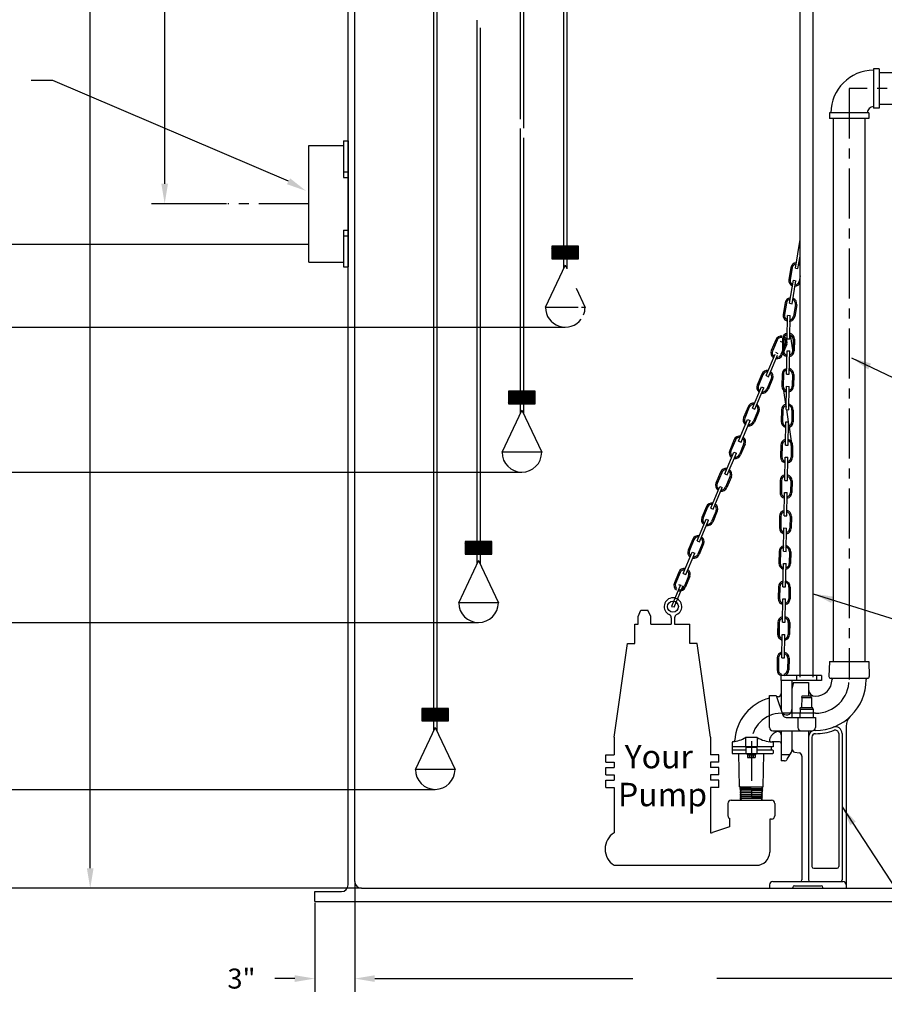
# Model space of a CAD drawing. Extents: x 401 to 862, y 42 to 387.
# Drawn here: x 649 to 713, y 105 to 179 of the extents above; entities that cross this region are included whole.
import ezdxf

# ---------------------------------------------------------------- set-up
doc = ezdxf.new("R2010")
doc.units = 0
doc.header["$LTSCALE"] = 3
doc.header["$MEASUREMENT"] = 0
doc.linetypes.add('CENTER', pattern=[2, 1.25, -0.25, 0.25, -0.25])
doc.layers.get('0').update_dxf_attribs({"linetype": 'CONTINUOUS'})
doc.layers.get('DEFPOINTS').update_dxf_attribs({"linetype": 'CONTINUOUS'})
for name, color, linetype in [('15', 4, 'CONTINUOUS'), ('CENTER', 3, 'CENTER'), ('DIM', 6, 'CONTINUOUS'), ('ELEV', 3, 'CONTINUOUS'), ('HATCH', 4, 'CONTINUOUS'), ('LIMITS', 7, 'CONTINUOUS'), ('OBJECT', 2, 'CONTINUOUS')]:
    doc.layers.add(name, color=color, linetype=linetype)
doc.styles.add('SCRIPTC', font='scriptc', dxfattribs={"height": 1.65})
doc.dimstyles.get("Standard").update_dxf_attribs({"dimtxt": 0.18, "dimasz": 0.18, "dimexe": 0.18, "dimexo": 0.0625, "dimgap": 0.09, "dimtad": 0, "dimtih": 1, "dimtoh": 1, "dimdec": 4, "dimzin": 0, "dimdsep": 46, "dimtxsty": 'Standard', "dimcen": 0.09, "dimadec": 0, "dimazin": 0, "dimtfac": 1, "dimtdec": 4, "dimtofl": 0, "dimtmove": 0, "dimatfit": 3, "dimfxl": 0, "dimtolj": 1, "dimtzin": 0, "dimarcsym": 0})

# ---------------------------------------------------------------- blocks, each defined once
blk = doc.blocks.new('*D6')
at = {"color": 0, "linetype": 'ByBlock'}
for p, q in [((414.174, 71.536), (414.174, 63.36)), ((462.174, 71.536), (462.174, 63.36)), ((415.674, 64.36), (435.024, 64.36)), ((460.674, 64.36), (441.324, 64.36))]:
    blk.add_line(p, q, dxfattribs=at)
for points in [[(415.674, 64.61), (415.674, 64.11), (414.174, 64.36)], [(460.674, 64.61), (460.674, 64.11), (462.174, 64.36)]]:
    blk.add_solid(points, dxfattribs=at)
at = {"layer": 'DEFPOINTS', "color": 0, "linetype": 'ByBlock'}
for p in [(414.174, 71.636), (462.174, 71.636), (462.174, 64.36)]:
    blk.add_point(p, dxfattribs=at)
at = {"color": 0, "linetype": 'ByBlock', "insert": (438.174, 64.36), "char_height": 1.65, "attachment_point": 5, "style": 'SCRIPTC'}
blk.add_mtext('\\A1;  ', dxfattribs=at)
blk = doc.blocks.new('*D7')
at = {"color": 0, "linetype": 'ByBlock'}
for p, q in [((935.157, 94.224), (934.257, 94.224)), ((935.257, 92.724), (935.257, 70.97)), ((935.257, 51.072), (935.257, 66.32)), ((939.891, 49.572), (934.257, 49.572))]:
    blk.add_line(p, q, dxfattribs=at)
for points in [[(935.007, 92.724), (935.507, 92.724), (935.257, 94.224)], [(935.007, 51.072), (935.507, 51.072), (935.257, 49.572)]]:
    blk.add_solid(points, dxfattribs=at)
at = {"layer": 'DEFPOINTS', "color": 0, "linetype": 'ByBlock'}
for p in [(935.257, 94.224), (935.257, 49.572), (939.991, 49.572)]:
    blk.add_point(p, dxfattribs=at)
at = {"color": 0, "linetype": 'ByBlock', "insert": (935.257, 68.645), "char_height": 1.65, "attachment_point": 5, "style": 'SCRIPTC'}
blk.add_mtext('\\A1;  ', dxfattribs=at)
blk = doc.blocks.new('*D8')
at = {"color": 0, "linetype": 'ByBlock'}
for p, q in [((414.174, 71.536), (414.174, 63.36)), ((411.174, 70.036), (411.174, 63.36)), ((409.674, 64.36), (408.174, 64.36)), ((415.674, 64.36), (417.174, 64.36))]:
    blk.add_line(p, q, dxfattribs=at)
for points in [[(409.674, 64.61), (409.674, 64.11), (411.174, 64.36)], [(415.674, 64.61), (415.674, 64.11), (414.174, 64.36)]]:
    blk.add_solid(points, dxfattribs=at)
at = {"layer": 'DEFPOINTS', "color": 0, "linetype": 'ByBlock'}
for p in [(414.174, 71.636), (411.174, 70.136), (414.174, 64.36)]:
    blk.add_point(p, dxfattribs=at)
at = {"color": 0, "linetype": 'ByBlock', "insert": (405.674, 64.36), "char_height": 1.5, "attachment_point": 5}
blk.add_mtext('\\A1;3"', dxfattribs=at)
blk = doc.blocks.new('*X2')
at = {"color": 0}
for p, q in [((164.178, 97.268), (165.04, 98.13)), ((164.178, 97.356), (164.952, 98.13)), ((164.178, 97.445), (164.863, 98.13)), ((164.178, 97.533), (164.775, 98.13)), ((164.178, 97.621), (164.687, 98.13)), ((164.178, 97.71), (164.598, 98.13)), ((164.178, 97.798), (164.51, 98.13)), ((164.178, 97.887), (164.421, 98.13)), ((164.178, 97.975), (164.333, 98.13)), ((164.178, 98.063), (164.245, 98.13)), ((165.054, 97.194), (164.178, 98.07)), ((164.966, 97.194), (164.178, 97.982)), ((164.878, 97.194), (164.178, 97.894)), ((164.789, 97.194), (164.178, 97.805)), ((164.701, 97.194), (164.178, 97.717)), ((164.612, 97.194), (164.178, 97.628)), ((164.524, 97.194), (164.178, 97.54)), ((164.192, 97.194), (165.129, 98.13)), ((165.143, 97.194), (164.206, 98.13)), ((164.281, 97.194), (165.217, 98.13)), ((165.231, 97.194), (164.295, 98.13)), ((164.369, 97.194), (165.305, 98.13)), ((165.32, 97.194), (164.383, 98.13)), ((164.457, 97.194), (165.394, 98.13)), ((165.408, 97.194), (164.472, 98.13)), ((164.546, 97.194), (165.482, 98.13)), ((165.496, 97.194), (164.56, 98.13)), ((164.634, 97.194), (165.57, 98.13)), ((165.585, 97.194), (164.648, 98.13)), ((164.723, 97.194), (165.659, 98.13)), ((165.673, 97.194), (164.737, 98.13)), ((164.811, 97.194), (165.747, 98.13)), ((165.761, 97.194), (164.825, 98.13)), ((164.899, 97.194), (165.836, 98.13)), ((165.85, 97.194), (164.914, 98.13)), ((164.988, 97.194), (165.924, 98.13)), ((165.938, 97.194), (165.002, 98.13)), ((165.076, 97.194), (166.012, 98.13)), ((166.027, 97.194), (165.09, 98.13)), ((165.165, 97.194), (166.101, 98.13)), ((166.115, 97.194), (165.179, 98.13)), ((165.253, 97.194), (166.178, 98.119)), ((166.178, 97.219), (165.267, 98.13)), ((165.341, 97.194), (166.178, 98.03)), ((166.178, 97.308), (165.356, 98.13)), ((165.43, 97.194), (166.178, 97.942)), ((166.178, 97.396), (165.444, 98.13)), ((165.518, 97.194), (166.178, 97.854)), ((166.178, 97.485), (165.532, 98.13)), ((165.606, 97.194), (166.178, 97.765)), ((166.178, 97.573), (165.621, 98.13)), ((165.695, 97.194), (166.178, 97.677)), ((166.178, 97.661), (165.709, 98.13)), ((165.783, 97.194), (166.178, 97.589)), ((166.178, 97.75), (165.797, 98.13)), ((166.178, 97.838), (165.886, 98.13)), ((166.178, 97.926), (165.974, 98.13)), ((166.178, 98.015), (166.063, 98.13)), ((166.178, 98.103), (166.151, 98.13)), ((164.436, 97.194), (164.178, 97.452)), ((164.347, 97.194), (164.178, 97.363)), ((164.259, 97.194), (164.178, 97.275)), ((165.872, 97.194), (166.178, 97.5)), ((165.96, 97.194), (166.178, 97.412)), ((166.048, 97.194), (166.178, 97.323)), ((166.137, 97.194), (166.178, 97.235))]:
    blk.add_line(p, q, dxfattribs=at)

msp = doc.modelspace()

# ---------------------------------------------------------------- linework, layer by layer
at = {"layer": '15', "color": 2}
msp.add_line((701.75953, 119.03267), (701.75953, 118.38248), dxfattribs=at)
at = {"layer": 'CENTER'}
for p, q in [((710.72206, 173.781), (710.72206, 130.781)), ((670.22256, 165.12883), (664.13778, 165.12883)), ((710.72206, 130.781), (710.72206, 129.43725)), ((708.19081, 126.906), (705.64393, 126.906))]:
    msp.add_line(p, q, dxfattribs=at)
at = {"layer": 'CENTER', "color": 3}
for p, q in [((710.72206, 173.781), (710.72206, 171.531)), ((730.06573, 173.781), (710.72206, 173.781))]:
    msp.add_line(p, q, dxfattribs=at)
at = {"layer": 'CENTER', "color": 2, "linetype": 'Continuous'}
for p, q in [((706.69257, 160.29584), (707.04547, 162.44276)), ((706.88992, 160.2634), (707.04547, 161.20968)), ((706.25993, 157.66376), (706.54377, 159.39059)), ((706.45728, 157.63132), (706.74112, 159.35815)), ((706.08226, 155.00749), (706.112, 156.75723)), ((706.28223, 155.00409), (706.31197, 156.75384)), ((704.49641, 152.23474), (705.17439, 153.84807)), ((704.68079, 152.15726), (705.35877, 153.77059)), ((706.03716, 152.3539), (706.0669, 154.10365)), ((706.23713, 152.3505), (706.26687, 154.10025)), ((705.99183, 149.68688), (706.02157, 151.43663)), ((706.1918, 149.68348), (706.22154, 151.43323)), ((703.46821, 149.78803), (704.14619, 151.40136)), ((703.65259, 149.71055), (704.33057, 151.32388)), ((702.4348, 147.32894), (703.11279, 148.94227)), ((702.61918, 147.25146), (703.29717, 148.86479)), ((705.94673, 147.03329), (705.97647, 148.78304)), ((706.1467, 147.02989), (706.17644, 148.77964)), ((701.4066, 144.88224), (702.08459, 146.49557)), ((701.59098, 144.80475), (702.26897, 146.41808)), ((705.90163, 144.3797), (705.93137, 146.12945)), ((706.1016, 144.3763), (706.13134, 146.12605)), ((700.34802, 142.29822), (701.026, 143.91156)), ((700.5324, 142.22074), (701.21038, 143.83407)), ((705.8563, 141.71268), (705.88604, 143.46243)), ((706.05628, 141.70928), (706.08601, 143.45903)), ((699.31982, 139.85152), (699.9978, 141.46485)), ((699.5042, 139.77403), (700.18218, 141.38737)), ((705.81121, 139.05909), (705.84094, 140.80884)), ((706.01118, 139.05569), (706.04091, 140.80544)), ((698.28641, 137.39243), (698.9644, 139.00576)), ((698.4708, 137.31494), (699.14878, 138.92827)), ((705.76611, 136.4055), (705.79584, 138.15525)), ((705.96608, 136.4021), (705.99581, 138.15185)), ((697.42222, 134.94572), (698.1002, 136.55905)), ((697.6066, 134.86824), (698.28458, 136.48157)), ((705.72078, 133.73848), (705.75052, 135.48823)), ((705.72717, 133.73987), (705.75691, 135.48962)), ((705.92075, 133.73508), (705.95049, 135.48483)), ((705.92714, 133.73648), (705.95688, 135.48622)), ((705.68184, 131.07285), (705.71158, 132.8226)), ((705.88181, 131.06946), (705.91155, 132.8192))]:
    msp.add_line(p, q, dxfattribs=at)
at = {"layer": 'CENTER', "ltscale": 0.75}
msp.add_line((703.39393, 124.656), (703.39393, 120.39037), dxfattribs=at)
at = {"layer": 'CENTER'}
msp.add_arc((708.19081, 129.43725), 2.53125, 270, 0, dxfattribs=at)
at = {"layer": 'CENTER', "ltscale": 0.75}
msp.add_arc((705.64393, 124.656), 2.25, 90, 180, dxfattribs=at)
at = {"layer": 'DEFPOINTS', "color": 0, "linetype": 'ByBlock'}
msp.add_point((658.55549, 165.12883), dxfattribs=at)
at = {"layer": 'DIM'}
for p, q in [((653.82132, 115.281), (653.82132, 179.91585)), ((651.00558, 174.3736), (649.40558, 174.3736)), ((668.6911, 166.81677), (651.00558, 174.3736))]:
    msp.add_line(p, q, dxfattribs=at)
for points in [[(668.81168, 167.03577), (670.00509, 166.09329), (668.57052, 166.59777)], [(653.57132, 115.281), (654.07132, 115.281), (653.82132, 113.781)]]:
    msp.add_solid(points, dxfattribs=at)
at = {"layer": 'ELEV', "color": 3}
for p, q in [((614.79294, 162.10305), (670.22256, 162.10305)), ((615.1319, 155.87356), (689.4397, 155.87356)), ((615.1319, 144.99937), (686.1897, 144.99937)), ((615.12663, 133.71458), (682.9397, 133.71458)), ((615.1319, 121.198), (679.6897, 121.198))]:
    msp.add_line(p, q, dxfattribs=at)
at = {"layer": 'ELEV'}
msp.add_line((674.15956, 113.781), (609.92233, 113.781), dxfattribs=at)
at = {"layer": 'OBJECT'}
for p, q in [((673.65956, 114.281), (673.65956, 209.531)), ((673.15956, 114.031), (673.15956, 209.031)), ((707.04547, 129.62542), (707.04547, 208.89836)), ((708.02365, 129.62542), (708.02365, 207.66363)), ((686.0647, 196.26193), (686.0647, 171.48298)), ((686.3147, 196.26193), (686.3147, 170.80995)), ((689.3147, 196.26193), (689.3147, 160.2614)), ((689.5647, 196.26193), (689.5647, 160.2614)), ((679.5647, 186.03472), (679.5647, 125.58584)), ((679.8147, 185.51639), (679.8147, 125.58584)), ((682.8147, 178.91357), (682.8147, 138.10242)), ((683.0647, 178.32775), (683.0647, 138.10242)), ((712.97206, 174.9685), (721.03456, 174.9685)), ((712.97206, 172.5935), (721.03456, 172.5935)), ((709.53456, 171.531), (709.53456, 130.781)), ((711.90956, 171.531), (711.90956, 130.781)), ((686.0647, 170.76527), (686.0647, 149.38721)), ((686.3147, 170.08398), (686.3147, 149.38721)), ((670.22256, 160.75383), (670.22256, 169.50383)), ((670.22256, 169.50383), (672.80056, 169.50383)), ((672.80056, 169.86283), (673.15956, 169.86283)), ((672.80056, 169.86283), (672.80056, 167.11283)), ((673.15956, 169.86283), (673.15956, 160.39483)), ((672.80056, 167.53483), (673.15956, 167.53483)), ((672.80056, 167.11283), (673.15956, 167.11283)), ((672.80056, 163.14483), (672.80056, 160.39483)), ((672.80056, 163.14483), (673.15956, 163.14483)), ((672.80056, 162.72283), (673.15956, 162.72283)), ((670.22256, 160.75383), (672.80056, 160.75383)), ((672.80056, 160.39483), (673.15956, 160.39483)), ((706.35056, 160.32978), (706.2075, 159.45947)), ((706.44923, 160.31356), (706.30618, 159.44325)), ((706.69257, 160.29584), (706.88992, 160.2634)), ((707.04547, 159.71156), (706.98308, 159.33199)), ((706.54377, 159.39059), (706.74112, 159.35815)), ((705.91791, 157.6977), (705.77486, 156.82739)), ((706.01659, 157.68148), (705.87353, 156.81117)), ((706.25993, 157.66376), (706.45728, 157.63132)), ((706.69349, 157.57021), (706.55043, 156.6999)), ((706.79216, 157.55399), (706.64911, 156.68368)), ((706.11331, 156.77176), (706.31066, 156.73932)), ((706.28963, 155.43933), (706.29357, 155.41248)), ((706.3098, 155.30205), (706.49885, 154.0157)), ((705.23027, 154.93136), (704.88857, 154.11826)), ((705.32246, 154.89262), (704.98076, 154.07951)), ((705.55499, 154.81875), (705.73937, 154.74127)), ((705.95487, 154.62686), (705.61317, 153.81375)), ((706.04706, 154.58812), (705.70536, 153.77501)), ((705.73895, 154.99134), (705.72396, 154.10947)), ((705.83893, 154.98964), (705.82394, 154.10777)), ((706.08226, 155.00749), (706.28223, 155.00409)), ((706.52481, 154.97798), (706.50982, 154.09612)), ((706.6248, 154.97628), (706.60981, 154.09442)), ((705.20478, 153.98537), (705.38916, 153.90789)), ((706.0669, 154.10365), (706.26687, 154.10025)), ((704.17169, 152.34735), (703.82999, 151.53425)), ((704.26388, 152.30861), (703.92218, 151.4955)), ((704.49641, 152.23474), (704.68079, 152.15726)), ((705.69385, 152.33775), (705.67886, 151.45588)), ((705.79383, 152.33605), (705.77884, 151.45419)), ((706.03716, 152.3539), (706.23713, 152.3505)), ((706.47971, 152.32439), (706.46473, 151.44253)), ((706.5797, 152.32269), (706.56471, 151.44083)), ((704.89628, 152.04285), (704.55459, 151.22974)), ((704.98848, 152.00411), (704.64678, 151.191)), ((706.02157, 151.43663), (706.22154, 151.43323)), ((704.14619, 151.40136), (704.33057, 151.32388)), ((705.8107, 151.13297), (705.96434, 150.08756)), ((705.97908, 149.98726), (705.99509, 149.87837)), ((703.14349, 149.90065), (702.80179, 149.08754)), ((703.23568, 149.86191), (702.89398, 149.0488)), ((703.46821, 149.78803), (703.65259, 149.71055)), ((703.86808, 149.59614), (703.52639, 148.78303)), ((703.96028, 149.5574), (703.61858, 148.74429)), ((705.64852, 149.67073), (705.63353, 148.78886)), ((705.7485, 149.66903), (705.73352, 148.78717)), ((705.99183, 149.68688), (706.1918, 149.68348)), ((706.02331, 149.68634), (706.15651, 148.77998)), ((706.43439, 149.65737), (706.4194, 148.77551)), ((706.53437, 149.65567), (706.51938, 148.77381)), ((703.11279, 148.94227), (703.29717, 148.86479)), ((705.97647, 148.78304), (706.17644, 148.77964)), ((706.17438, 148.65841), (706.20316, 148.46261)), ((706.21801, 148.36157), (706.37267, 147.30919)), ((702.11008, 147.44156), (701.76838, 146.62845)), ((702.20227, 147.40281), (701.86057, 146.58971)), ((702.4348, 147.32894), (702.61918, 147.25146)), ((702.83468, 147.13705), (702.49298, 146.32394)), ((702.92687, 147.09831), (702.58517, 146.2852)), ((705.60342, 147.01714), (705.58843, 146.13527)), ((705.7034, 147.01544), (705.68842, 146.13358)), ((705.94673, 147.03329), (706.1467, 147.02989)), ((706.38929, 147.00378), (706.3743, 146.12192)), ((706.48927, 147.00208), (706.47428, 146.12022)), ((702.08459, 146.49557), (702.26897, 146.41808)), ((705.93137, 146.12945), (706.13134, 146.12605)), ((701.08188, 144.99485), (700.74018, 144.18174)), ((701.17407, 144.95611), (700.83237, 144.143)), ((701.4066, 144.88224), (701.59098, 144.80475)), ((701.80648, 144.69035), (701.46478, 143.87724)), ((701.89867, 144.6516), (701.55697, 143.83849)), ((705.55832, 144.36355), (705.54333, 143.48169)), ((705.6583, 144.36185), (705.64332, 143.47999)), ((705.90163, 144.3797), (706.1016, 144.3763)), ((706.34419, 144.35019), (706.3292, 143.46833)), ((706.44417, 144.34849), (706.42918, 143.46663)), ((701.026, 143.91156), (701.21038, 143.83407)), ((705.88604, 143.46243), (706.08601, 143.45903)), ((700.0233, 142.41084), (699.6816, 141.59773)), ((700.11549, 142.3721), (699.77379, 141.55899)), ((700.34802, 142.29822), (700.5324, 142.22074)), ((700.7479, 142.10633), (700.4062, 141.29323)), ((700.84009, 142.06759), (700.49839, 141.25448)), ((699.9978, 141.46485), (700.18218, 141.38737)), ((705.51299, 141.69653), (705.498, 140.81467)), ((705.61298, 141.69483), (705.59799, 140.81297)), ((705.8563, 141.71268), (706.05628, 141.70928)), ((706.29886, 141.68317), (706.28387, 140.80131)), ((706.39884, 141.68147), (706.38386, 140.79961)), ((705.84094, 140.80884), (706.04091, 140.80544)), ((698.9951, 139.96413), (698.6534, 139.15102)), ((699.08729, 139.92539), (698.74559, 139.11228)), ((699.31982, 139.85152), (699.5042, 139.77403)), ((699.7197, 139.65963), (699.378, 138.84652)), ((699.81189, 139.62089), (699.47019, 138.80778)), ((698.9644, 139.00576), (699.14878, 138.92827)), ((705.46789, 139.04294), (705.4529, 138.16108)), ((705.56788, 139.04124), (705.55289, 138.15938)), ((705.81121, 139.05909), (706.01118, 139.05569)), ((706.25376, 139.02958), (706.23877, 138.14772)), ((706.35374, 139.02788), (706.33876, 138.14602)), ((705.79584, 138.15525), (705.99581, 138.15185)), ((697.96169, 137.50504), (697.61999, 136.69193)), ((698.05388, 137.4663), (697.71218, 136.65319)), ((698.28641, 137.39243), (698.4708, 137.31494)), ((698.68629, 137.20054), (698.34459, 136.38743)), ((698.77848, 137.1618), (698.43678, 136.34869)), ((697.9362, 136.55905), (698.12058, 136.48157)), ((705.42279, 136.38935), (705.4078, 135.50749)), ((705.52278, 136.38765), (705.50779, 135.50579)), ((705.76611, 136.4055), (705.96608, 136.4021)), ((706.20866, 136.37599), (706.19367, 135.49413)), ((706.30864, 136.37429), (706.29366, 135.49243)), ((705.75052, 135.48823), (705.95049, 135.48483)), ((694.89899, 134.16428), (695.10409, 134.65087)), ((695.10409, 134.65087), (695.6426, 134.65087)), ((695.8477, 134.16428), (695.6426, 134.65087)), ((697.41602, 134.92489), (697.61279, 134.88907)), ((694.89899, 133.58196), (694.89899, 134.16428)), ((695.8477, 133.58196), (695.8477, 134.16428)), ((697.38941, 134.0781), (697.38941, 133.58196)), ((697.63941, 134.0781), (697.63941, 133.58196)), ((705.37746, 133.72233), (705.36248, 132.84047)), ((705.38386, 133.72372), (705.36887, 132.84186)), ((705.47745, 133.72063), (705.46246, 132.83877)), ((705.48384, 133.72202), (705.46885, 132.84016)), ((705.72078, 133.73848), (705.92075, 133.73508)), ((705.72717, 133.73987), (705.92714, 133.73648)), ((706.16333, 133.70897), (706.14834, 132.82711)), ((706.16972, 133.71037), (706.15474, 132.8285)), ((706.26332, 133.70727), (706.24833, 132.82541)), ((706.26971, 133.70867), (706.25472, 132.82681)), ((694.64577, 133.58196), (694.89899, 133.58196)), ((694.64577, 132.13071), (694.64577, 133.58196)), ((695.8477, 133.58196), (697.38941, 133.58196)), ((697.63941, 133.58196), (698.77931, 133.58196)), ((698.77931, 132.13071), (698.77931, 133.58196)), ((705.71158, 132.8226), (705.91155, 132.8192)), ((693.10353, 125.11489), (694.10353, 132.13071)), ((694.10353, 132.13071), (694.64577, 132.13071)), ((699.32155, 132.13071), (698.77931, 132.13071)), ((700.32155, 125.11489), (699.32155, 132.13071)), ((705.33853, 131.0567), (705.32354, 130.17484)), ((705.43851, 131.055), (705.42353, 130.17314)), ((705.68184, 131.07285), (705.88181, 131.06946)), ((706.1244, 131.04335), (706.10941, 130.16148)), ((706.22438, 131.04165), (706.20939, 130.15979)), ((709.25331, 130.781), (709.21417, 129.66036)), ((709.25331, 130.781), (712.19081, 130.781)), ((712.19081, 130.781), (712.22994, 129.66036)), ((708.65956, 129.74975), (705.59706, 129.74975)), ((705.59706, 129.74975), (705.59706, 129.37475)), ((708.65956, 129.37475), (705.59706, 129.37475)), ((705.62831, 129.37475), (705.62831, 127.14192)), ((706.42518, 129.37475), (705.62831, 129.37475)), ((706.42518, 129.37475), (706.42518, 126.5935)), ((706.78456, 129.74975), (706.78456, 129.37475)), ((708.28456, 129.74975), (708.28456, 129.37475)), ((708.65956, 129.74975), (708.65956, 129.37475)), ((709.3391, 129.531), (712.10502, 129.531)), ((709.44081, 129.4685), (709.44081, 129.43725)), ((712.00331, 129.4685), (712.00331, 129.43725)), ((706.56581, 129.2185), (706.44081, 128.75199)), ((706.44081, 128.75199), (706.44081, 126.5935)), ((706.56581, 129.2185), (707.69081, 129.2185)), ((707.69081, 129.2185), (707.69081, 128.2185)), ((704.75331, 125.8435), (704.75331, 128.231)), ((704.75331, 128.231), (705.25331, 128.231)), ((705.25331, 128.231), (705.75909, 126.7621)), ((707.17265, 128.0935), (707.15956, 127.3435)), ((707.17265, 128.0935), (707.20614, 128.2185)), ((707.17265, 128.0935), (707.8921, 128.0935)), ((707.20614, 128.2185), (707.86297, 128.2185)), ((707.89647, 128.0935), (707.86297, 128.2185)), ((707.89647, 128.0935), (707.90956, 127.3435)), ((707.04547, 127.2185), (707.03456, 126.5935)), ((707.04547, 127.2185), (707.07896, 127.3435)), ((707.04547, 127.2185), (708.02365, 127.2185)), ((707.07896, 127.3435), (707.99015, 127.3435)), ((708.02365, 127.2185), (707.99015, 127.3435)), ((708.02365, 127.2185), (708.03456, 126.5935)), ((705.99547, 126.5935), (708.19081, 126.5935)), ((706.87831, 126.5935), (706.87831, 125.8435)), ((708.19081, 126.5935), (708.19081, 125.8435)), ((705.00331, 125.5935), (707.94081, 125.5935)), ((705.62831, 125.5935), (705.62831, 123.3435)), ((706.42518, 125.5935), (706.42518, 124.11413)), ((706.44081, 125.5935), (706.44081, 124.24077)), ((707.69081, 125.5935), (707.69081, 114.406)), ((710.50331, 125.94619), (710.50331, 113.781)), ((703.83143, 125.0935), (702.95643, 125.0935)), ((702.95643, 125.0935), (702.95643, 124.39037)), ((703.83143, 125.0935), (703.83143, 124.39037)), ((707.94081, 125.12475), (707.94081, 115.406)), ((709.94081, 125.39402), (709.94081, 115.406)), ((710.19081, 125.39402), (710.19081, 114.406)), ((701.95643, 124.71453), (701.95643, 124.39037)), ((705.01893, 124.39037), (701.95643, 124.39037)), ((701.95643, 124.39037), (701.95643, 123.92162)), ((702.97514, 124.14037), (701.98768, 124.14037)), ((702.97187, 124.32732), (702.97896, 123.92107)), ((703.00312, 124.35912), (703.78475, 124.35912)), ((703.81599, 124.32732), (703.8089, 123.92107)), ((704.9915, 124.14037), (703.81273, 124.14037)), ((704.89393, 124.14037), (704.89393, 124.39037)), ((705.50331, 124.76537), (704.96325, 124.76537)), ((705.01893, 124.70324), (705.01893, 124.39037)), ((705.02274, 124.10857), (705.01947, 123.92107)), ((692.479, 123.77866), (693.10353, 123.77866)), ((692.479, 123.22848), (692.479, 123.77866)), ((700.94608, 123.77866), (700.32155, 123.77866)), ((700.94608, 123.22848), (700.94608, 123.77866)), ((701.98768, 123.89037), (704.98822, 123.89037)), ((702.50148, 121.39037), (702.45784, 123.89037)), ((703.08268, 123.89037), (703.08268, 123.79662)), ((703.08268, 123.79662), (703.70768, 123.79662)), ((703.10651, 123.79662), (703.10651, 123.5935)), ((703.61169, 123.57787), (703.17868, 123.57787)), ((703.25085, 123.79662), (703.25085, 123.5935)), ((703.53952, 123.79662), (703.53952, 123.5935)), ((703.68386, 123.79662), (703.68386, 123.5935)), ((703.70768, 123.89037), (703.70768, 123.79662)), ((704.28639, 121.39037), (704.33003, 123.89037)), ((706.27152, 123.781), (705.62831, 123.781)), ((706.0911, 123.4685), (706.39169, 123.98913)), ((706.6474, 123.99457), (706.98422, 123.93518)), ((707.19081, 123.68898), (707.19081, 114.406)), ((692.479, 123.22848), (693.10353, 123.22848)), ((692.479, 122.83549), (693.10353, 122.83549)), ((692.479, 122.28531), (692.479, 122.83549)), ((700.94608, 123.22848), (700.32155, 123.22848)), ((700.94608, 122.83549), (700.32155, 122.83549)), ((700.94608, 122.28531), (700.94608, 122.83549)), ((705.8746, 123.3435), (705.62831, 123.3435)), ((692.479, 122.28531), (693.10353, 122.28531)), ((692.479, 121.34213), (692.479, 121.89231)), ((692.479, 121.89231), (693.10353, 121.89231)), ((700.94608, 122.28531), (700.32155, 122.28531)), ((700.94608, 121.89231), (700.32155, 121.89231)), ((700.94608, 121.34213), (700.94608, 121.89231)), ((692.479, 121.34213), (693.10353, 121.34213)), ((700.94608, 121.34213), (700.32155, 121.34213)), ((702.50148, 121.39037), (704.28639, 121.39037)), ((702.53415, 121.34689), (702.60946, 121.39037)), ((702.61217, 121.30341), (702.53415, 121.34689)), ((702.53686, 121.25994), (702.61217, 121.30341)), ((702.61487, 121.21646), (702.53686, 121.25994)), ((702.53957, 121.17298), (702.61487, 121.21646)), ((702.61758, 121.1295), (702.53957, 121.17298)), ((704.17705, 121.34689), (702.60946, 121.39037)), ((702.61217, 121.30341), (704.17435, 121.25994)), ((704.17164, 121.17298), (702.61487, 121.21646)), ((704.17164, 121.17298), (704.24965, 121.21646)), ((704.24695, 121.1295), (704.17164, 121.17298)), ((704.17435, 121.25994), (704.25236, 121.30341)), ((704.24965, 121.21646), (704.17435, 121.25994)), ((704.17705, 121.34689), (704.25507, 121.39037)), ((704.25236, 121.30341), (704.17705, 121.34689)), ((702.54227, 121.08602), (702.61758, 121.1295)), ((702.62029, 121.04254), (702.54227, 121.08602)), ((702.54498, 120.99907), (702.62029, 121.04254)), ((702.62299, 120.95559), (702.54498, 120.99907)), ((702.54769, 120.91211), (702.62299, 120.95559)), ((702.6257, 120.86863), (702.54769, 120.91211)), ((702.5504, 120.82515), (702.6257, 120.86863)), ((702.62841, 120.78167), (702.5504, 120.82515)), ((702.5531, 120.7382), (702.62841, 120.78167)), ((702.63112, 120.69472), (702.5531, 120.7382)), ((702.55581, 120.65124), (702.63112, 120.69472)), ((702.63382, 120.60776), (702.55581, 120.65124)), ((702.55852, 120.56428), (702.63382, 120.60776)), ((702.63653, 120.52081), (702.55852, 120.56428)), ((702.56123, 120.47733), (702.63653, 120.52081)), ((702.63924, 120.43385), (702.56123, 120.47733)), ((704.16893, 121.08602), (702.61758, 121.1295)), ((702.62029, 121.04254), (704.16622, 120.99907)), ((704.16352, 120.91211), (702.62299, 120.95559)), ((702.6257, 120.86863), (704.16081, 120.82515)), ((704.1581, 120.7382), (702.62841, 120.78167)), ((702.62966, 120.42832), (702.63924, 120.43385)), ((702.62966, 120.42832), (702.66761, 120.39037)), ((704.15539, 120.65124), (702.63112, 120.69472)), ((704.15269, 120.56428), (702.63382, 120.60776)), ((704.14998, 120.47733), (702.63653, 120.52081)), ((704.19234, 120.45287), (704.12984, 120.39037)), ((704.14998, 120.47733), (704.22799, 120.52081)), ((704.19234, 120.45287), (704.14998, 120.47733)), ((704.15269, 120.56428), (704.2307, 120.60776)), ((704.22799, 120.52081), (704.15269, 120.56428)), ((704.15539, 120.65124), (704.23341, 120.69472)), ((704.2307, 120.60776), (704.15539, 120.65124)), ((704.1581, 120.7382), (704.23612, 120.78167)), ((704.23341, 120.69472), (704.1581, 120.7382)), ((704.16081, 120.82515), (704.23882, 120.86863)), ((704.23612, 120.78167), (704.16081, 120.82515)), ((704.16352, 120.91211), (704.24153, 120.95559)), ((704.23882, 120.86863), (704.16352, 120.91211)), ((704.16622, 120.99907), (704.24424, 121.04254)), ((704.24153, 120.95559), (704.16622, 120.99907)), ((704.16893, 121.08602), (704.24695, 121.1295)), ((704.24424, 121.04254), (704.16893, 121.08602)), ((701.6364, 120.14037), (701.6364, 119.22521)), ((701.8864, 120.39037), (704.91105, 120.39037)), ((702.66761, 120.39037), (704.12984, 120.39037)), ((705.16105, 120.14037), (705.16105, 119.22521)), ((704.76968, 118.97521), (704.76968, 116.50084)), ((704.91105, 118.97521), (704.76968, 118.97521)), ((701.75953, 118.38248), (700.47656, 117.96414)), ((708.06581, 115.281), (709.81581, 115.281)), ((674.15956, 113.781), (721.15956, 113.781)), ((704.75331, 114.031), (704.75331, 113.781)), ((704.75331, 113.781), (706.50331, 113.781)), ((705.00331, 114.281), (710.25331, 114.281)), ((706.50331, 113.781), (706.50331, 113.8435)), ((706.62831, 113.9685), (708.62831, 113.9685)), ((708.75331, 113.781), (708.75331, 113.8435)), ((708.75331, 113.781), (710.50331, 113.781)), ((670.65956, 113.531), (672.65956, 113.531)), ((670.65956, 112.781), (670.65956, 113.531)), ((670.65956, 112.781), (724.65956, 112.781))]:
    msp.add_line(p, q, dxfattribs=at)
at = {"layer": 'OBJECT', "color": 2}
for p, q in [((712.55006, 175.2625), (712.55006, 172.2995)), ((712.97206, 175.2625), (712.55006, 175.2625)), ((712.55006, 175.1415), (712.55006, 175.1415)), ((712.97206, 175.2625), (712.97206, 172.2995)), ((712.55006, 172.4205), (712.54996, 172.4205)), ((712.97206, 172.2995), (712.55006, 172.2995)), ((712.20356, 171.953), (709.24056, 171.953)), ((709.24056, 171.953), (709.24056, 171.531)), ((712.20356, 171.531), (709.24056, 171.531)), ((709.36156, 171.953), (709.36156, 171.953)), ((712.08256, 171.9531), (712.08256, 171.953)), ((712.20356, 171.953), (712.20356, 171.531)), ((693.10353, 125.11489), (693.10353, 123.77866)), ((700.32155, 125.11489), (700.32155, 123.77866)), ((693.10353, 123.22848), (693.10353, 122.83549)), ((700.32155, 123.22848), (700.32155, 122.83549)), ((693.10353, 122.28531), (693.10353, 121.89231)), ((700.32155, 122.28531), (700.32155, 121.89231)), ((693.10353, 121.34213), (693.10353, 117.9395)), ((700.32155, 121.34213), (700.32155, 117.9395)), ((693.10353, 115.50084), (703.76968, 115.50084))]:
    msp.add_line(p, q, dxfattribs=at)
at = {"layer": 'OBJECT', "color": 2, "linetype": 'Continuous'}
for p, q in [((688.4397, 161.94119), (688.4397, 161.00491)), ((690.4397, 161.94119), (688.4397, 161.94119)), ((690.4397, 161.00491), (690.4397, 161.94119)), ((689.4397, 160.52816), (687.94397, 157.33615)), ((688.4397, 161.00491), (690.4397, 161.00491)), ((689.4397, 160.52816), (689.55652, 160.27885)), ((690.24867, 158.80174), (690.92487, 157.35867)), ((690.39672, 157.35867), (687.95453, 157.35867)), ((690.92487, 157.35867), (690.65619, 157.35867)), ((685.1897, 151.067), (685.1897, 150.13072)), ((687.1897, 151.067), (685.1897, 151.067)), ((687.1897, 150.13072), (687.1897, 151.067)), ((685.1897, 150.13072), (687.1897, 150.13072)), ((686.1897, 149.65397), (684.69397, 146.46196)), ((686.1897, 149.65397), (687.67487, 146.48448)), ((687.67487, 146.48448), (684.70453, 146.48448)), ((681.9397, 139.78221), (681.9397, 138.84593)), ((683.9397, 139.78221), (681.9397, 139.78221)), ((683.9397, 138.84593), (683.9397, 139.78221)), ((682.9397, 138.36918), (681.44397, 135.17717)), ((681.9397, 138.84593), (683.9397, 138.84593)), ((682.9397, 138.36918), (684.42487, 135.19969)), ((684.42487, 135.19969), (681.45453, 135.19969)), ((678.6897, 127.26563), (678.6897, 126.32935)), ((680.6897, 127.26563), (678.6897, 127.26563)), ((680.6897, 126.32935), (680.6897, 127.26563)), ((678.6897, 126.32935), (680.6897, 126.32935)), ((679.6897, 125.8526), (678.19397, 122.66058)), ((679.6897, 125.8526), (681.17487, 122.68311)), ((681.17487, 122.68311), (678.20453, 122.68311))]:
    msp.add_line(p, q, dxfattribs=at)
at = {"layer": 'OBJECT'}
msp.add_circle((697.51441, 134.90698), 0.40976, dxfattribs=at)
at = {"layer": 'OBJECT', "color": 2}
for centre, radius in [((712.55006, 171.953), 3.1885), ((712.54996, 171.9531), 0.4674)]:
    msp.add_arc(centre, radius, 90, 180, dxfattribs=at)
at = {"layer": 'OBJECT'}
for centre, radius, start, end in [((706.78768, 160.25793), 0.44299, 93.7119021, 170.6655931), ((706.78768, 160.25793), 0.34299, 97.6165672, 170.6655931), ((706.78768, 160.25793), 0.34299, 41.2726301, 63.7146191), ((706.78768, 160.25793), 0.44299, 54.4143765, 67.6192841), ((706.64463, 159.38762), 0.44299, 170.6655931, 247.6192841), ((706.64463, 159.38762), 0.34299, 170.6655931, 243.7146191), ((706.64463, 159.38762), 0.44299, 273.7119021, 334.8031072), ((706.64463, 159.38762), 0.34299, 277.6165672, 350.6655931), ((706.35504, 157.62585), 0.44299, 93.7119021, 170.6655931), ((706.35504, 157.62585), 0.34299, 97.6165672, 170.6655931), ((706.35504, 157.62585), 0.34299, 350.6655931, 63.7146191), ((706.35504, 157.62585), 0.44299, 350.6655931, 67.6192841), ((706.21198, 156.75554), 0.44299, 170.6655931, 247.6192841), ((706.21198, 156.75554), 0.34299, 170.6655931, 243.7146191), ((706.21198, 156.75554), 0.44299, 273.7119021, 350.6655931), ((706.21198, 156.75554), 0.34299, 277.6165672, 350.6655931), ((705.63867, 154.75974), 0.44299, 80.2522982, 157.2059892), ((706.18187, 154.98381), 0.44299, 102.0726194, 179.0263105), ((706.18187, 154.98381), 0.34299, 105.9772845, 179.0263105), ((705.63867, 154.75974), 0.44299, 337.2059892, 54.1596803), ((706.18187, 154.98381), 0.34299, 359.0263105, 72.0753364), ((706.18187, 154.98381), 0.44299, 359.0263105, 75.9800015), ((705.63867, 154.75974), 0.34299, 84.1569633, 157.2059892), ((705.63867, 154.75974), 0.34299, 337.2059892, 50.2550152), ((705.29697, 153.94663), 0.44299, 157.2059892, 234.1596803), ((705.29697, 153.94663), 0.34299, 157.2059892, 230.2550152), ((705.29697, 153.94663), 0.44299, 260.2522982, 337.2059892), ((705.29697, 153.94663), 0.34299, 264.1569633, 337.2059892), ((706.16688, 154.10195), 0.44299, 179.0263105, 255.9800015), ((706.16688, 154.10195), 0.34299, 179.0263105, 252.0753364), ((706.16688, 154.10195), 0.44299, 282.0726194, 359.0263105), ((706.16688, 154.10195), 0.34299, 285.9772845, 359.0263105), ((704.58008, 152.17573), 0.44299, 80.2522982, 157.2059892), ((704.58008, 152.17573), 0.34299, 84.1569633, 157.2059892), ((704.58008, 152.17573), 0.34299, 337.2059892, 50.2550152), ((704.58008, 152.17573), 0.44299, 337.2059892, 54.1596803), ((706.13677, 152.33022), 0.44299, 102.0726194, 179.0263105), ((706.13677, 152.33022), 0.34299, 105.9772845, 179.0263105), ((706.13677, 152.33022), 0.34299, 359.0263105, 72.0753364), ((706.13677, 152.33022), 0.44299, 359.0263105, 75.9800015), ((704.23838, 151.36262), 0.44299, 157.2059892, 234.1596803), ((704.23838, 151.36262), 0.34299, 157.2059892, 230.2550152), ((706.12178, 151.44836), 0.44299, 179.0263105, 255.9800015), ((706.12178, 151.44836), 0.34299, 179.0263105, 252.0753364), ((706.12178, 151.44836), 0.44299, 282.0726194, 359.0263105), ((706.12178, 151.44836), 0.34299, 285.9772845, 359.0263105), ((704.23838, 151.36262), 0.44299, 260.2522982, 337.2059892), ((704.23838, 151.36262), 0.34299, 264.1569633, 337.2059892), ((703.55188, 149.72902), 0.44299, 80.2522982, 157.2059892), ((703.55188, 149.72902), 0.34299, 84.1569633, 157.2059892), ((703.55188, 149.72902), 0.34299, 337.2059892, 50.2550152), ((703.55188, 149.72902), 0.44299, 337.2059892, 54.1596803), ((706.09144, 149.6632), 0.44299, 102.0726194, 179.0263105), ((706.09144, 149.6632), 0.34299, 105.9772845, 179.0263105), ((706.09144, 149.6632), 0.34299, 359.0263105, 72.0753364), ((706.09144, 149.6632), 0.44299, 359.0263105, 75.9800015), ((703.21018, 148.91592), 0.44299, 157.2059892, 234.1596803), ((703.21018, 148.91592), 0.34299, 157.2059892, 230.2550152), ((703.21018, 148.91592), 0.44299, 260.2522982, 337.2059892), ((703.21018, 148.91592), 0.34299, 264.1569633, 337.2059892), ((706.07646, 148.78134), 0.44299, 179.0263105, 255.9800015), ((706.07646, 148.78134), 0.34299, 179.0263105, 252.0753364), ((706.07646, 148.78134), 0.44299, 282.0726194, 359.0263105), ((706.07646, 148.78134), 0.34299, 285.9772845, 359.0263105), ((702.51848, 147.26993), 0.44299, 80.2522982, 157.2059892), ((702.51848, 147.26993), 0.34299, 84.1569633, 157.2059892), ((702.51848, 147.26993), 0.34299, 337.2059892, 50.2550152), ((702.51848, 147.26993), 0.44299, 337.2059892, 54.1596803), ((706.04634, 147.00961), 0.44299, 102.0726194, 179.0263105), ((706.04634, 147.00961), 0.34299, 105.9772845, 179.0263105), ((706.04634, 147.00961), 0.34299, 359.0263105, 72.0753364), ((706.04634, 147.00961), 0.44299, 359.0263105, 75.9800015), ((702.17678, 146.45682), 0.44299, 157.2059892, 234.1596803), ((702.17678, 146.45682), 0.34299, 157.2059892, 230.2550152), ((702.17678, 146.45682), 0.44299, 260.2522982, 337.2059892), ((702.17678, 146.45682), 0.34299, 264.1569633, 337.2059892), ((706.03136, 146.12775), 0.44299, 179.0263105, 255.9800015), ((706.03136, 146.12775), 0.34299, 179.0263105, 252.0753364), ((706.03136, 146.12775), 0.44299, 282.0726194, 359.0263105), ((706.03136, 146.12775), 0.34299, 285.9772845, 359.0263105), ((701.49028, 144.82323), 0.44299, 80.2522982, 157.2059892), ((701.49028, 144.82323), 0.34299, 84.1569633, 157.2059892), ((701.49028, 144.82323), 0.34299, 337.2059892, 50.2550152), ((701.49028, 144.82323), 0.44299, 337.2059892, 54.1596803), ((706.00124, 144.35602), 0.44299, 102.0726194, 179.0263105), ((706.00124, 144.35602), 0.44299, 359.0263105, 75.9800015), ((701.14858, 144.01012), 0.44299, 157.2059892, 234.1596803), ((701.14858, 144.01012), 0.34299, 157.2059892, 230.2550152), ((706.00124, 144.35602), 0.34299, 105.9772845, 179.0263105), ((706.00124, 144.35602), 0.34299, 359.0263105, 72.0753364), ((701.14858, 144.01012), 0.44299, 260.2522982, 337.2059892), ((701.14858, 144.01012), 0.34299, 264.1569633, 337.2059892), ((705.98626, 143.47416), 0.44299, 179.0263105, 255.9800015), ((705.98626, 143.47416), 0.34299, 179.0263105, 252.0753364), ((705.98626, 143.47416), 0.44299, 282.0726194, 359.0263105), ((705.98626, 143.47416), 0.34299, 285.9772845, 359.0263105), ((700.43169, 142.23922), 0.44299, 80.2522982, 157.2059892), ((700.43169, 142.23922), 0.34299, 84.1569633, 157.2059892), ((700.43169, 142.23922), 0.44299, 337.2059892, 54.1596803), ((700.43169, 142.23922), 0.34299, 337.2059892, 50.2550152), ((705.95592, 141.689), 0.44299, 102.0726194, 179.0263105), ((705.95592, 141.689), 0.34299, 105.9772845, 179.0263105), ((705.95592, 141.689), 0.34299, 359.0263105, 72.0753364), ((705.95592, 141.689), 0.44299, 359.0263105, 75.9800015), ((700.08999, 141.42611), 0.44299, 157.2059892, 234.1596803), ((700.08999, 141.42611), 0.34299, 157.2059892, 230.2550152), ((700.08999, 141.42611), 0.44299, 260.2522982, 337.2059892), ((700.08999, 141.42611), 0.34299, 264.1569633, 337.2059892), ((705.94093, 140.80714), 0.44299, 179.0263105, 255.9800015), ((705.94093, 140.80714), 0.34299, 179.0263105, 252.0753364), ((705.94093, 140.80714), 0.44299, 282.0726194, 359.0263105), ((705.94093, 140.80714), 0.34299, 285.9772845, 359.0263105), ((699.40349, 139.79251), 0.44299, 80.2522982, 157.2059892), ((699.40349, 139.79251), 0.34299, 84.1569633, 157.2059892), ((699.40349, 139.79251), 0.34299, 337.2059892, 50.2550152), ((699.40349, 139.79251), 0.44299, 337.2059892, 54.1596803), ((699.06179, 138.9794), 0.44299, 157.2059892, 234.1596803), ((699.06179, 138.9794), 0.34299, 157.2059892, 230.2550152), ((705.91082, 139.03541), 0.44299, 102.0726194, 179.0263105), ((705.91082, 139.03541), 0.34299, 105.9772845, 179.0263105), ((705.91082, 139.03541), 0.34299, 359.0263105, 72.0753364), ((705.91082, 139.03541), 0.44299, 359.0263105, 75.9800015), ((699.06179, 138.9794), 0.44299, 260.2522982, 337.2059892), ((699.06179, 138.9794), 0.34299, 264.1569633, 337.2059892), ((705.89583, 138.15355), 0.44299, 179.0263105, 255.9800015), ((705.89583, 138.15355), 0.34299, 179.0263105, 252.0753364), ((705.89583, 138.15355), 0.44299, 282.0726194, 359.0263105), ((705.89583, 138.15355), 0.34299, 285.9772845, 359.0263105), ((698.37009, 137.33342), 0.44299, 80.2522982, 157.2059892), ((698.37009, 137.33342), 0.34299, 84.1569633, 157.2059892), ((698.37009, 137.33342), 0.34299, 337.2059892, 50.2550152), ((698.37009, 137.33342), 0.44299, 337.2059892, 54.1596803), ((698.02839, 136.52031), 0.44299, 157.2059892, 234.1596803), ((698.02839, 136.52031), 0.34299, 157.2059892, 230.2550152), ((705.86572, 136.38182), 0.44299, 102.0726194, 179.0263105), ((705.86572, 136.38182), 0.34299, 105.9772845, 179.0263105), ((705.86572, 136.38182), 0.34299, 359.0263105, 72.0753364), ((705.86572, 136.38182), 0.44299, 359.0263105, 75.9800015), ((698.02839, 136.52031), 0.44299, 260.2522982, 337.2059892), ((698.02839, 136.52031), 0.34299, 264.1569633, 337.2059892), ((697.51441, 134.90698), 0.65976, 294.3429982, 245.6570018), ((705.85073, 135.49996), 0.44299, 179.0263105, 255.9800015), ((705.85073, 135.49996), 0.34299, 179.0263105, 252.0753364), ((705.85073, 135.49996), 0.44299, 282.0726194, 359.0263105), ((705.85073, 135.49996), 0.34299, 285.9772845, 359.0263105), ((697.13941, 134.0781), 0.25, 0, 65.6570018), ((697.88941, 134.0781), 0.25, 114.3429982, 180), ((705.82039, 133.7148), 0.44299, 102.0726194, 179.0263105), ((705.82039, 133.7148), 0.34299, 105.9772845, 179.0263105), ((705.82039, 133.7148), 0.34299, 359.0263105, 72.0753364), ((705.82039, 133.7148), 0.44299, 359.0263105, 75.9800015), ((705.82678, 133.71619), 0.34299, 359.0263105, 72.0753364), ((705.82678, 133.71619), 0.44299, 359.0263105, 75.9800015), ((705.8054, 132.83294), 0.44299, 179.0263105, 255.9800015), ((705.81179, 132.83433), 0.44299, 179.0263105, 255.9800015), ((705.8054, 132.83294), 0.34299, 179.0263105, 252.0753364), ((705.81179, 132.83433), 0.34299, 179.0263105, 252.0753364), ((705.8054, 132.83294), 0.44299, 282.0726194, 359.0263105), ((705.8054, 132.83294), 0.34299, 285.9772845, 359.0263105), ((705.81179, 132.83433), 0.44299, 282.0726194, 359.0263105), ((705.81179, 132.83433), 0.34299, 285.9772845, 359.0263105), ((705.78145, 131.04917), 0.44299, 102.0726194, 179.0263105), ((705.78145, 131.04917), 0.44299, 359.0263105, 75.9800015), ((705.78145, 131.04917), 0.34299, 105.9772845, 179.0263105), ((705.78145, 131.04917), 0.34299, 359.0263105, 72.0753364), ((705.76647, 130.16731), 0.44299, 179.0263105, 255.9800015), ((705.76647, 130.16731), 0.34299, 179.0263105, 252.0753364), ((705.76647, 130.16731), 0.44299, 282.0726194, 359.0263105), ((705.76647, 130.16731), 0.34299, 285.9772845, 359.0263105), ((708.19081, 129.43725), 1.25, 270, 0), ((708.19081, 129.43725), 3.8125, 270, 0), ((709.3391, 129.656), 0.125, 178, 270), ((709.37831, 129.4685), 0.0625, 0, 90), ((712.06581, 129.4685), 0.0625, 90, 180), ((712.10502, 129.656), 0.125, 270, 2), ((708.19081, 128.68725), 0.5, 180, 270), ((705.64393, 124.656), 3.5, 104.7418439, 176.0766384), ((705.64393, 124.656), 3.5, 94.0618525, 95.8784284), ((705.37831, 128.39658), 0.25, 274.0618525, 0), ((706.02675, 127.17943), 0.39844, 180, 186.4676987), ((706.02675, 127.17943), 0.39844, 211.5323013, 0), ((705.99547, 126.8435), 0.25, 199, 270), ((711.50331, 125.94619), 1, 133.4966125, 180), ((705.00331, 125.8435), 0.25, 180, 270), ((707.12831, 125.8435), 0.25, 180, 270), ((708.19081, 125.12475), 0.5, 90, 180), ((707.94081, 125.8435), 0.25, 270, 0), ((708.19081, 129.43725), 4.0625, 270, 290.3544064), ((709.69081, 125.39402), 0.5, 0, 110.3544064), ((709.69081, 125.39402), 0.25, 0, 110.3544064), ((701.78632, 127.0153), 2.25, 275.7730098, 301.335498), ((702.02743, 124.90403), 0.125, 276.5148547, 356.0766384), ((705.00154, 127.0153), 2.25, 238.664502, 268.8822862), ((704.86724, 124.89455), 0.125, 162.9259627, 266.3765216), ((705.64393, 124.656), 0.9375, 112.7284226, 162.9259627), ((705.37831, 125.29011), 0.25, 0, 112.7284226), ((708.19081, 125.12475), 0.25, 90, 180), ((702.01893, 124.71453), 0.0625, 95.7730098, 180), ((701.98768, 124.10912), 0.03125, 90, 180), ((703.00312, 124.32787), 0.03125, 90, 181), ((703.78475, 124.32787), 0.03125, 359, 90), ((704.95643, 124.70324), 0.0625, 0, 88.8822862), ((704.9915, 124.10912), 0.03125, 359, 90), ((705.50331, 124.64037), 0.125, 0, 90), ((706.17518, 124.11413), 0.25, 330, 0), ((706.69081, 124.24077), 0.25, 180, 260), ((701.98768, 123.92162), 0.03125, 180, 270), ((703.01021, 123.92162), 0.03125, 181, 270), ((703.17868, 123.75235), 0.17448, 245.5673023, 294.4326977), ((703.39518, 124.25235), 0.67448, 257.6432186, 282.3567814), ((703.61169, 123.75235), 0.17448, 245.5673023, 294.4326977), ((703.77766, 123.92162), 0.03125, 270, 359), ((704.98822, 123.92162), 0.03125, 270, 359), ((705.8746, 123.5935), 0.25, 270, 330), ((706.94081, 123.68898), 0.25, 0, 80), ((701.8864, 120.14037), 0.25, 90, 180), ((704.91105, 120.14037), 0.25, 0, 90), ((701.8864, 119.22521), 0.25, 180, 239.5049805), ((704.91105, 119.22521), 0.25, 270, 0), ((693.86021, 116.72017), 1.43504, 121.8224667, 238.1775333), ((700.32155, 118.4395), 0.5, 270, 288.0599132), ((703.76968, 116.50084), 1, 270, 0), ((708.06581, 115.406), 0.125, 180, 270), ((709.81581, 115.406), 0.125, 270, 0), ((672.65956, 114.031), 0.5, 270, 0), ((674.15956, 114.281), 0.5, 180, 270), ((705.00331, 114.031), 0.25, 90, 180), ((706.62831, 113.8435), 0.125, 90, 180), ((707.06581, 114.406), 0.125, 270, 0), ((707.81581, 114.406), 0.125, 180, 270), ((708.62831, 113.8435), 0.125, 0, 90), ((710.06581, 114.406), 0.125, 270, 0), ((710.25331, 114.031), 0.25, 360, 90)]:
    msp.add_arc(centre, radius, start, end, dxfattribs=at)
at = {"layer": 'OBJECT', "color": 2, "linetype": 'Continuous'}
for centre, start, end in [((689.4397, 157.35873), 180.0023547, 323.7978762), ((689.4397, 157.35873), 337.5678218, 359.9976453), ((686.1897, 146.48454), 180.0023547, 359.9976453), ((682.9397, 135.19975), 180.0023547, 359.9976453), ((679.6897, 122.68317), 180.0023547, 359.9976453)]:
    msp.add_arc(centre, 1.48517, start, end, dxfattribs=at)
at = {"layer": 'OBJECT'}
for p in [(706.42518, 126.906), (706.42518, 126.906), (706.42518, 126.906), (703.39393, 124.35912)]:
    msp.add_point(p, dxfattribs=at)

# ---------------------------------------------------------------- block references
at = {"layer": 'HATCH'}
for p in [(524.26179, 63.81105), (521.01179, 52.93686), (517.76179, 41.65207), (514.51179, 29.13548)]:
    msp.add_blockref('*X2', p, dxfattribs=at)

# ---------------------------------------------------------------- texts
at = {"layer": 'LIMITS', "style": 'SCRIPTC'}
for s, p in [('Your', (693.89521, 122.77913)), ('Pump', (693.39244, 119.93304))]:
    msp.add_text(s, height=1.757885, dxfattribs=at).set_placement(p)

# ---------------------------------------------------------------- dimensions: what is measured, and where the dimension line sits
at = {"layer": 'DIM'}
dim = msp.add_linear_dim(base=(659.40361, 165.12883), p1=(659.40361, 209.781), p2=(664.13778, 165.12883), angle=90, text='  ', dimstyle='Standard', override={"dimasz": 1.5, "dimexe": 1, "dimexo": 0.1, "dimgap": 1.5, "dimtxsty": 'SCRIPTC', "dimtmove": 2}, dxfattribs=at)
dim.commit()
dim.dimension.update_dxf_attribs({"geometry": '*D7', "text_midpoint": (659.40361, 184.20193), "dimtype": 160, "insert": (-275.85344, 115.55658)})
dim = msp.add_linear_dim(base=(673.65956, 107.00518), p1=(670.65956, 112.781), p2=(673.65956, 114.281), text='3"', dimstyle='Standard', override={"dimtxt": 1.5, "dimasz": 1.5, "dimexe": 1, "dimexo": 0.1, "dimgap": 1.5, "dimdec": 3, "dimatfit": 0}, dxfattribs=at)
dim.commit()
dim.dimension.update_dxf_attribs({"geometry": '*D8', "text_midpoint": (665.15956, 107.00518), "dimtype": 160, "insert": (259.4854, 42.64546)})
dim = msp.add_linear_dim(base=(721.65956, 107.00518), p1=(673.65956, 114.281), p2=(721.65956, 114.281), text='  ', dimstyle='Standard', override={"dimasz": 1.5, "dimexe": 1, "dimexo": 0.1, "dimgap": 1.5, "dimtxsty": 'SCRIPTC', "dimtmove": 2}, dxfattribs=at)
dim.commit()
dim.dimension.update_dxf_attribs({"geometry": '*D6', "text_midpoint": (697.65956, 107.00518), "insert": (259.4854, 42.64546)})

# ---------------------------------------------------------------- leaders
for points, override in [([(710.90706, 153.56555), (740.29337, 139.55367)], {"dimasz": 1.5, "dimexe": 1, "dimexo": 0.1, "dimgap": 1.5, "dimtxsty": 'SCRIPTC'}), ([(708.02365, 135.87772), (744.91488, 124.2124), (747.78531, 124.2124)], {"dimtxt": 1.5, "dimasz": 1.5, "dimexe": 1, "dimexo": 0.1, "dimgap": 1.5, "dimdec": 3, "dimcen": -0.09}), ([(710.19081, 119.90001), (720.6911, 103.81547)], {"dimasz": 1.5, "dimexe": 1, "dimexo": 0.1, "dimgap": 1.5, "dimtxsty": 'SCRIPTC'})]:
    msp.add_leader(points, dimstyle='Standard', override=override, dxfattribs=at)

doc.saveas('drawing.dxf')
